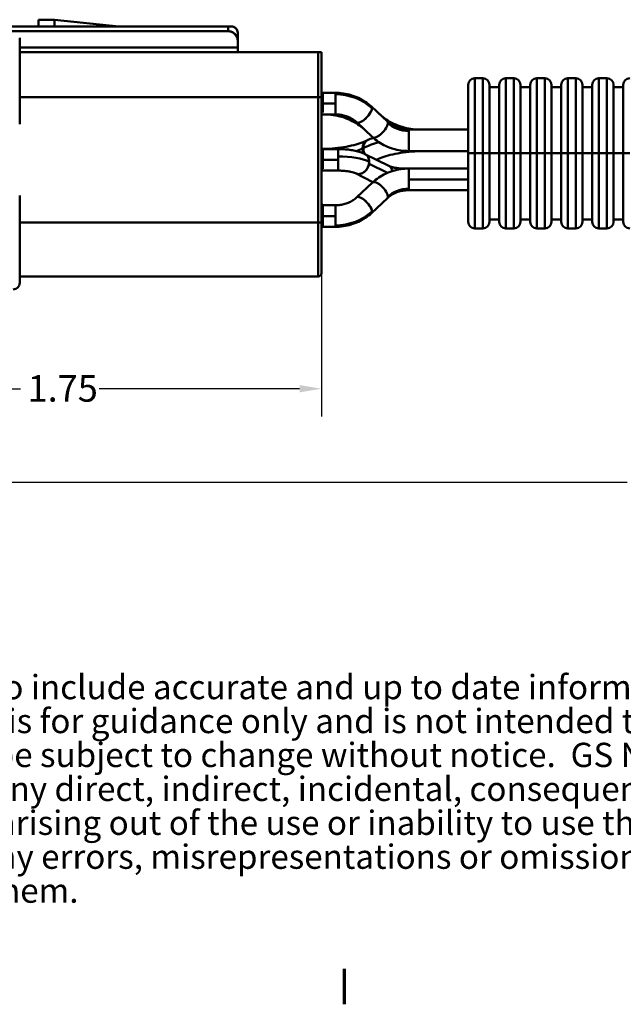
# Model space of a CAD drawing. Units: inches. Extents: x 0.1 to 11.2, y 0.2 to 7.1.
# Drawn here: x 1.9 to 3.7, y 0.3 to 3.3 of the extents above; entities that cross this region are included whole.
import ezdxf

# ---------------------------------------------------------------- set-up
doc = ezdxf.new("R2010")
doc.units = ezdxf.units.IN
doc.header["$LTSCALE"] = 0.666667
doc.header["$MEASUREMENT"] = 0
for name, color, linetype, lineweight in [('Border (ANSI)', 7, 'Continuous', 70), ('Dimension (ANSI)', 7, 'Continuous', 25), ('Symbol (ANSI)', 7, 'Continuous', 25), ('Visible (ANSI)', 7, 'Continuous', 50)]:
    doc.layers.add(name, color=color, linetype=linetype, lineweight=lineweight)
doc.styles.add('Note Text (ANSI)', font='tahoma.ttf')
doc.dimstyles.new('Default (ANSI)', dxfattribs={"dimscale": 0.666667, "dimtxt": 0.12, "dimasz": 0.098425, "dimexe": 0.125, "dimexo": 0.0625, "dimgap": 0.031496, "dimtad": 0, "dimtih": 1, "dimtoh": 1, "dimrnd": 1e-08, "dimzin": 4, "dimdsep": 46, "dimtxsty": 'Note Text (ANSI)', "dimcen": 0.09, "dimdle": 0.393701, "dimclrd": 256, "dimclre": 256, "dimclrt": 256, "dimadec": 0, "dimazin": 1, "dimtfac": 1, "dimtofl": 0, "dimtmove": 0, "dimatfit": 3, "dimfxl": 0, "dimtolj": 1, "dimtzin": 4, "dimlwd": -1, "dimlwe": -1, "dimarcsym": 0})

# ---------------------------------------------------------------- blocks, each defined once
blk = doc.blocks.new('Borders Default Border')
at = {"layer": 'Border (ANSI)'}
blk.add_line((4.25, 0.62), (4.25, 0.46), dxfattribs=at)
blk = doc.blocks.new('*D28')
at = {"layer": 'Defpoints', "color": 0}
for p in [(6.6084, 2.678), (1.0108, 2.3934), (6.6084, 1.8828)]:
    blk.add_point(p, dxfattribs=at)
at = {"layer": 'Dimension (ANSI)'}
for p, q in [((6.6084, 2.6363), (6.6084, 1.7994)), ((1.0108, 2.3517), (1.0108, 1.7994)), ((1.0764, 1.8828), (3.6874, 1.8828)), ((6.5428, 1.8828), (3.9318, 1.8828))]:
    blk.add_line(p, q, dxfattribs=at)
for points in [[(1.0764, 1.8937), (1.0764, 1.8718), (1.0108, 1.8828)], [(6.5428, 1.8937), (6.5428, 1.8718), (6.6084, 1.8828)]]:
    blk.add_solid(points, dxfattribs=at)
at = {"layer": 'Dimension (ANSI)', "insert": (3.7084, 1.9244), "char_height": 0.08, "attachment_point": 1, "style": 'Note Text (ANSI)'}
blk.add_mtext('\\A1;5.60', dxfattribs=at)
blk = doc.blocks.new('*D30')
at = {"layer": 'Defpoints', "color": 0}
for p in [(2.7646, 3.1801), (1.0108, 2.3934), (2.7646, 2.1643)]:
    blk.add_point(p, dxfattribs=at)
at = {"layer": 'Dimension (ANSI)'}
for p, q in [((2.7646, 3.1384), (2.7646, 2.081)), ((1.0108, 2.3517), (1.0108, 2.081)), ((1.0764, 2.1643), (1.8573, 2.1643)), ((2.699, 2.1643), (2.0949, 2.1643))]:
    blk.add_line(p, q, dxfattribs=at)
for points in [[(1.0764, 2.1753), (1.0764, 2.1534), (1.0108, 2.1643)], [(2.699, 2.1753), (2.699, 2.1534), (2.7646, 2.1643)]]:
    blk.add_solid(points, dxfattribs=at)
at = {"layer": 'Dimension (ANSI)', "insert": (1.8783, 2.2053), "char_height": 0.08, "attachment_point": 1, "style": 'Note Text (ANSI)'}
blk.add_mtext('\\A1;1.75', dxfattribs=at)

msp = doc.modelspace()

# ---------------------------------------------------------------- linework, layer by layer
at = {"layer": 'Visible (ANSI)'}
for p, q in [((1.911, 3.2577), (1.911, 3.278)), ((1.9595, 3.278), (1.911, 3.278)), ((1.9595, 3.2577), (1.9595, 3.278)), ((1.9595, 3.278), (2.1535, 3.2577)), ((1.9595, 3.278), (1.9595, 3.2577)), ((1.8159, 3.2577), (2.4833, 3.2577)), ((2.4833, 3.2577), (1.8159, 3.2577)), ((1.8159, 3.2431), (2.4833, 3.2431)), ((2.4833, 3.2431), (1.8159, 3.2431)), ((2.4833, 3.2431), (2.4833, 3.2577)), ((2.4833, 3.2577), (2.4833, 3.2431)), ((2.4833, 3.2577), (2.493, 3.2577)), ((1.8547, 2.9624), (1.8547, 3.2231)), ((2.5124, 3.214), (2.5124, 3.2383)), ((2.5124, 3.2383), (2.5124, 3.214)), ((2.5124, 3.1946), (2.5124, 3.214)), ((2.5124, 3.214), (2.5124, 3.1946)), ((1.8547, 3.1946), (2.5124, 3.1946)), ((2.5124, 3.1946), (1.8547, 3.1946)), ((2.7549, 3.1801), (1.8547, 3.1801)), ((2.5124, 3.1946), (2.5124, 3.1801)), ((2.5124, 3.1801), (2.5124, 3.1946)), ((2.7549, 3.1801), (2.7549, 3.0443)), ((2.7549, 3.0443), (2.7549, 3.1801)), ((2.7646, 3.1801), (2.7646, 3.0443)), ((3.2275, 3.1012), (3.2275, 2.8748)), ((3.2275, 2.8748), (3.2275, 3.1012)), ((3.2275, 3.1012), (3.2521, 3.1012)), ((3.2521, 2.8748), (3.2521, 3.1012)), ((3.2521, 3.1012), (3.2521, 2.8748)), ((3.321, 3.1012), (3.321, 2.8748)), ((3.321, 2.8748), (3.321, 3.1012)), ((3.321, 3.1012), (3.3456, 3.1012)), ((3.3456, 2.8748), (3.3456, 3.1012)), ((3.3456, 3.1012), (3.3456, 2.8748)), ((3.4145, 3.1012), (3.4145, 2.8748)), ((3.4145, 2.8748), (3.4145, 3.1012)), ((3.4145, 3.1012), (3.4391, 3.1012)), ((3.4391, 2.8748), (3.4391, 3.1012)), ((3.4391, 3.1012), (3.4391, 2.8748)), ((3.508, 3.1012), (3.508, 2.8748)), ((3.508, 2.8748), (3.508, 3.1012)), ((3.508, 3.1012), (3.5326, 3.1012)), ((3.5326, 2.8748), (3.5326, 3.1012)), ((3.5326, 3.1012), (3.5326, 2.8748)), ((3.6015, 3.1012), (3.6015, 2.8748)), ((3.6015, 2.8748), (3.6015, 3.1012)), ((3.6015, 3.1012), (3.6262, 3.1012)), ((3.6262, 2.8748), (3.6262, 3.1012)), ((3.6262, 3.1012), (3.6262, 2.8748)), ((3.2078, 2.8748), (3.2078, 3.0815)), ((3.2078, 3.0815), (3.2078, 2.6681)), ((3.2718, 3.0815), (3.2718, 2.8748)), ((3.2718, 2.6681), (3.2718, 3.0815)), ((3.2718, 3.0746), (3.3013, 3.0746)), ((3.3013, 2.8748), (3.3013, 3.0815)), ((3.3013, 3.0815), (3.3013, 2.6681)), ((3.3653, 3.0815), (3.3653, 2.8748)), ((3.3653, 2.6681), (3.3653, 3.0815)), ((3.3653, 3.0746), (3.3949, 3.0746)), ((3.3949, 2.8748), (3.3949, 3.0815)), ((3.3949, 3.0815), (3.3949, 2.6681)), ((3.4588, 3.0815), (3.4588, 2.8748)), ((3.4588, 2.6681), (3.4588, 3.0815)), ((3.4588, 3.0746), (3.4884, 3.0746)), ((3.4884, 2.8748), (3.4884, 3.0815)), ((3.4884, 3.0815), (3.4884, 2.6681)), ((3.5523, 3.0815), (3.5523, 2.8748)), ((3.5523, 2.6681), (3.5523, 3.0815)), ((3.5523, 3.0746), (3.5819, 3.0746)), ((3.5819, 2.8748), (3.5819, 3.0815)), ((3.5819, 3.0815), (3.5819, 2.6681)), ((3.6458, 3.0815), (3.6458, 2.8748)), ((3.6458, 2.6681), (3.6458, 3.0815)), ((3.6458, 3.0746), (3.6754, 3.0746)), ((3.6754, 2.8748), (3.6754, 3.0815)), ((3.6754, 3.0815), (3.6754, 2.6681)), ((1.8547, 3.0443), (2.7549, 3.0443)), ((2.7549, 3.0443), (1.8547, 3.0443)), ((2.7549, 2.666), (2.7549, 3.0443)), ((2.7646, 3.0443), (2.7549, 3.0443)), ((2.7549, 3.0443), (2.7549, 2.666)), ((2.7549, 3.0443), (2.7646, 3.0443)), ((2.8068, 3.0573), (2.7646, 3.0573)), ((2.7646, 2.666), (2.7646, 3.0443)), ((2.7646, 2.666), (2.7646, 3.0443)), ((2.7694, 3.0312), (2.7646, 3.0312)), ((2.7694, 3.0579), (2.7694, 3.0573)), ((2.7694, 3.0559), (2.7694, 3.0386)), ((2.7694, 3.0386), (2.7694, 3.0312)), ((2.7694, 2.9977), (2.7694, 3.0312)), ((2.8068, 3.0529), (2.8068, 3.0573)), ((2.8068, 3.0573), (2.8068, 3.0248)), ((2.8068, 2.9923), (2.8068, 3.0529)), ((2.7646, 3.0248), (2.7646, 3.0248)), ((2.7646, 3.0248), (2.7646, 3.0248)), ((2.7694, 3.0248), (2.8068, 3.0248)), ((2.8068, 3.0248), (2.7694, 3.0248)), ((2.8068, 3.0248), (2.8068, 2.9923)), ((2.9637, 2.9707), (2.9157, 3.0157)), ((2.8068, 2.9923), (2.7646, 2.9923)), ((2.8713, 2.9683), (2.9193, 2.9233)), ((3.2078, 2.9467), (3.0282, 2.9467)), ((3.0282, 2.8817), (3.0282, 2.9467)), ((3.0282, 2.9467), (3.0282, 2.9423)), ((3.0282, 2.9423), (3.0282, 2.8817)), ((2.902, 2.9132), (2.9039, 2.9142)), ((2.8154, 2.8876), (2.7646, 2.8876)), ((2.7694, 2.8862), (2.7694, 2.8849)), ((2.7694, 2.8849), (2.7694, 2.8812)), ((2.8154, 2.8656), (2.8154, 2.8876)), ((2.8154, 2.8876), (2.8154, 2.8551)), ((2.8897, 2.8842), (2.8916, 2.8851)), ((2.8916, 2.8851), (2.8897, 2.8842)), ((2.7694, 2.8763), (2.7646, 2.8763)), ((2.7646, 2.8701), (2.7694, 2.8701)), ((2.7694, 2.8651), (2.7646, 2.8651)), ((2.7646, 2.8589), (2.7694, 2.8589)), ((2.7646, 2.8551), (2.8154, 2.8551)), ((2.8154, 2.8551), (2.7646, 2.8551)), ((2.7694, 2.8812), (2.7694, 2.8763)), ((2.7694, 2.8701), (2.7694, 2.8763)), ((2.7694, 2.8701), (2.7694, 2.8651)), ((2.7694, 2.8589), (2.7694, 2.8651)), ((2.7694, 2.8651), (2.7694, 2.8589)), ((2.7694, 2.8589), (2.7694, 2.854)), ((2.7694, 2.854), (2.7694, 2.8503)), ((2.8154, 2.8226), (2.8154, 2.8656)), ((2.8154, 2.8551), (2.8154, 2.8226)), ((2.8962, 2.8726), (2.9678, 2.8367)), ((2.9311, 2.8551), (2.933, 2.8561)), ((3.0282, 2.8817), (3.2078, 2.8817)), ((3.2275, 2.8748), (3.2078, 2.8748)), ((3.2078, 2.8748), (3.2275, 2.8748)), ((3.2078, 2.6681), (3.2078, 2.8748)), ((3.2275, 2.8748), (3.2521, 2.8748)), ((3.2521, 2.8748), (3.2275, 2.8748)), ((3.2275, 2.6484), (3.2275, 2.8748)), ((3.2275, 2.8748), (3.2275, 2.6484)), ((3.2718, 2.8748), (3.2521, 2.8748)), ((3.2521, 2.8748), (3.2521, 2.6484)), ((3.2521, 2.8748), (3.2718, 2.8748)), ((3.2521, 2.6484), (3.2521, 2.8748)), ((3.2718, 2.8748), (3.3013, 2.8748)), ((3.3013, 2.8748), (3.2718, 2.8748)), ((3.2718, 2.8748), (3.2718, 2.6681)), ((3.321, 2.8748), (3.3013, 2.8748)), ((3.3013, 2.8748), (3.321, 2.8748)), ((3.3013, 2.6681), (3.3013, 2.8748)), ((3.321, 2.8748), (3.3456, 2.8748)), ((3.3456, 2.8748), (3.321, 2.8748)), ((3.321, 2.6484), (3.321, 2.8748)), ((3.321, 2.8748), (3.321, 2.6484)), ((3.3653, 2.8748), (3.3456, 2.8748)), ((3.3456, 2.8748), (3.3456, 2.6484)), ((3.3456, 2.8748), (3.3653, 2.8748)), ((3.3456, 2.6484), (3.3456, 2.8748)), ((3.3653, 2.8748), (3.3949, 2.8748)), ((3.3949, 2.8748), (3.3653, 2.8748)), ((3.3653, 2.8748), (3.3653, 2.6681)), ((3.4145, 2.8748), (3.3949, 2.8748)), ((3.3949, 2.8748), (3.4145, 2.8748)), ((3.3949, 2.6681), (3.3949, 2.8748)), ((3.4145, 2.8748), (3.4391, 2.8748)), ((3.4391, 2.8748), (3.4145, 2.8748)), ((3.4145, 2.6484), (3.4145, 2.8748)), ((3.4145, 2.8748), (3.4145, 2.6484)), ((3.4588, 2.8748), (3.4391, 2.8748)), ((3.4391, 2.8748), (3.4391, 2.6484)), ((3.4391, 2.8748), (3.4588, 2.8748)), ((3.4391, 2.6484), (3.4391, 2.8748)), ((3.4588, 2.8748), (3.4884, 2.8748)), ((3.4884, 2.8748), (3.4588, 2.8748)), ((3.4588, 2.8748), (3.4588, 2.6681)), ((3.508, 2.8748), (3.4884, 2.8748)), ((3.4884, 2.8748), (3.508, 2.8748)), ((3.4884, 2.6681), (3.4884, 2.8748)), ((3.508, 2.8748), (3.5326, 2.8748)), ((3.5326, 2.8748), (3.508, 2.8748)), ((3.508, 2.6484), (3.508, 2.8748)), ((3.508, 2.8748), (3.508, 2.6484)), ((3.5523, 2.8748), (3.5326, 2.8748)), ((3.5326, 2.8748), (3.5326, 2.6484)), ((3.5326, 2.8748), (3.5523, 2.8748)), ((3.5326, 2.6484), (3.5326, 2.8748)), ((3.5523, 2.8748), (3.5819, 2.8748)), ((3.5819, 2.8748), (3.5523, 2.8748)), ((3.5523, 2.8748), (3.5523, 2.6681)), ((3.6015, 2.8748), (3.5819, 2.8748)), ((3.5819, 2.8748), (3.6015, 2.8748)), ((3.5819, 2.6681), (3.5819, 2.8748)), ((3.6015, 2.8748), (3.6262, 2.8748)), ((3.6262, 2.8748), (3.6015, 2.8748)), ((3.6015, 2.6484), (3.6015, 2.8748)), ((3.6015, 2.8748), (3.6015, 2.6484)), ((3.6458, 2.8748), (3.6262, 2.8748)), ((3.6262, 2.8748), (3.6262, 2.6484)), ((3.6262, 2.8748), (3.6458, 2.8748)), ((3.6262, 2.6484), (3.6262, 2.8748)), ((3.6458, 2.8748), (3.6754, 2.8748)), ((3.6754, 2.8748), (3.6458, 2.8748)), ((3.6458, 2.8748), (3.6458, 2.6681)), ((3.695, 2.8748), (3.6754, 2.8748)), ((3.6754, 2.8748), (3.695, 2.8748)), ((3.6754, 2.6681), (3.6754, 2.8748)), ((2.7694, 2.828), (2.7646, 2.828)), ((2.7694, 2.85), (2.7694, 2.8342)), ((2.9086, 2.8435), (2.9641, 2.8158)), ((2.9641, 2.8158), (2.9086, 2.8435)), ((3.0196, 2.8286), (3.0282, 2.8286)), ((3.0282, 2.8286), (3.0196, 2.8286)), ((3.0196, 2.8283), (3.0196, 2.8286)), ((3.0196, 2.8286), (3.0196, 2.8283)), ((3.0282, 2.7961), (3.0282, 2.8286)), ((3.0282, 2.8286), (3.2078, 2.8286)), ((3.0282, 2.8286), (3.0282, 2.768)), ((2.8154, 2.8226), (2.7646, 2.8226)), ((2.8672, 2.8145), (2.9203, 2.7879)), ((3.0282, 2.7961), (3.2078, 2.7961)), ((3.2078, 2.7961), (3.0282, 2.7961)), ((3.0282, 2.7636), (3.0282, 2.7961)), ((2.9193, 2.7869), (2.8713, 2.742)), ((3.0282, 2.768), (3.0282, 2.7636)), ((3.0282, 2.7636), (3.2078, 2.7636)), ((1.8547, 2.6713), (1.8547, 2.7478)), ((2.9157, 2.6946), (2.9637, 2.7395)), ((2.7694, 2.7203), (2.7646, 2.7203)), ((2.7694, 2.7189), (2.7646, 2.7189)), ((2.7646, 2.7189), (2.7694, 2.7189)), ((2.7694, 2.7145), (2.7646, 2.7145)), ((2.7646, 2.7145), (2.7694, 2.7145)), ((2.7694, 2.7087), (2.7646, 2.7087)), ((2.7646, 2.7087), (2.7694, 2.7087)), ((2.7694, 2.7189), (2.7694, 2.7203)), ((2.7694, 2.7203), (2.7694, 2.7189)), ((2.7694, 2.7145), (2.7694, 2.7189)), ((2.7694, 2.7189), (2.7694, 2.7145)), ((2.8068, 2.7179), (2.7694, 2.7179)), ((2.7694, 2.7087), (2.7694, 2.7145)), ((2.7694, 2.7145), (2.7694, 2.7087)), ((2.7694, 2.7015), (2.7694, 2.7087)), ((2.7694, 2.7087), (2.7694, 2.7015)), ((2.8068, 2.6573), (2.8068, 2.7179)), ((2.8068, 2.7179), (2.8068, 2.6854)), ((2.7694, 2.7015), (2.7646, 2.7015)), ((2.7646, 2.7015), (2.7694, 2.7015)), ((2.7694, 2.6943), (2.7646, 2.6943)), ((2.7646, 2.6943), (2.7694, 2.6943)), ((2.7646, 2.6871), (2.7694, 2.6871)), ((2.7646, 2.6854), (2.8068, 2.6854)), ((2.8068, 2.6854), (2.7646, 2.6854)), ((2.7694, 2.6943), (2.7694, 2.7015)), ((2.7694, 2.7015), (2.7694, 2.6943)), ((2.7694, 2.6871), (2.7694, 2.6943)), ((2.7694, 2.6943), (2.7694, 2.6871)), ((2.7694, 2.6871), (2.7694, 2.6827)), ((2.7694, 2.6827), (2.7694, 2.6784)), ((2.7694, 2.6784), (2.7694, 2.677)), ((2.7694, 2.677), (2.7694, 2.6726)), ((2.8068, 2.6854), (2.8068, 2.653)), ((3.2718, 2.675), (3.3013, 2.675)), ((3.3653, 2.675), (3.3949, 2.675)), ((3.4588, 2.675), (3.4884, 2.675)), ((3.5523, 2.675), (3.5819, 2.675)), ((3.6458, 2.675), (3.6754, 2.675)), ((1.8547, 2.4836), (1.8547, 2.6713)), ((1.8547, 2.666), (2.7549, 2.666)), ((2.7549, 2.666), (1.8547, 2.666)), ((2.7646, 2.666), (2.7549, 2.666)), ((2.7549, 2.666), (2.7646, 2.666)), ((2.7549, 2.503), (2.7549, 2.666)), ((2.7549, 2.666), (2.7549, 2.503)), ((2.7646, 2.666), (2.7646, 2.5127)), ((2.7694, 2.6582), (2.7646, 2.6582)), ((2.7646, 2.6582), (2.7694, 2.6538)), ((2.8068, 2.653), (2.7646, 2.653)), ((2.7694, 2.6726), (2.7694, 2.6683)), ((2.7694, 2.6683), (2.7694, 2.664)), ((2.7694, 2.664), (2.7694, 2.6582)), ((2.7694, 2.6538), (2.7694, 2.6582)), ((2.7694, 2.6538), (2.7694, 2.6524)), ((2.8068, 2.653), (2.8068, 2.6573)), ((3.2275, 2.6484), (3.2521, 2.6484)), ((3.321, 2.6484), (3.3456, 2.6484)), ((3.4145, 2.6484), (3.4391, 2.6484)), ((3.508, 2.6484), (3.5326, 2.6484)), ((3.6015, 2.6484), (3.6262, 2.6484)), ((1.8547, 2.503), (2.7549, 2.503))]:
    msp.add_line(p, q, dxfattribs=at)
for centre, radius, start, end in [((3.2275, 3.0815), 0.0197, 90, 180), ((3.2521, 3.0815), 0.0197, 0, 90), ((3.321, 3.0815), 0.0197, 90, 180), ((3.3456, 3.0815), 0.0197, 0, 90), ((3.4145, 3.0815), 0.0197, 90, 180), ((3.4391, 3.0815), 0.0197, 0, 90), ((3.508, 3.0815), 0.0197, 90, 180), ((3.5326, 3.0815), 0.0197, 0, 90), ((3.6015, 3.0815), 0.0197, 90, 180), ((3.6262, 3.0815), 0.0197, 0, 90), ((3.695, 3.0815), 0.0197, 90, 180), ((3.2275, 2.6681), 0.0197, 180, 270), ((3.2521, 2.6681), 0.0197, 270, 0), ((3.321, 2.6681), 0.0197, 180, 270), ((3.3456, 2.6681), 0.0197, 270, 0), ((3.4145, 2.6681), 0.0197, 180, 270), ((3.4391, 2.6681), 0.0197, 270, 0), ((3.508, 2.6681), 0.0197, 180, 270), ((3.5326, 2.6681), 0.0197, 270, 0), ((3.6015, 2.6681), 0.0197, 180, 270), ((3.6262, 2.6681), 0.0197, 270, 0), ((3.695, 2.6681), 0.0197, 180, 270), ((2.7549, 2.5127), 0.0097, 270, 0.0001), ((2.7549, 2.5127), 0.0097, 270, 0), ((1.8353, 2.4836), 0.0194, 270, 0)]:
    msp.add_arc(centre, radius, start, end, dxfattribs=at)
for centre, major_axis, ratio, start_param, end_param in [((2.8068, 2.9226), (0.1506, 0), 0.865672, 0.746028, 1.570796), ((2.8068, 2.9226), (-0.1506, 0), 0.865672, 3.887621, 4.712389), ((2.8935, 2.992), (0.0222, 0.0237), 0.367644, 3.141593, 6.283185), ((2.8935, 2.992), (-0.0222, -0.0237), 0.367644, 0, 2.767566), ((2.8935, 2.992), (0.0222, 0.0237), 0.367644, 5.909159, 6.283185), ((2.7723, 2.8544), (-0.1644, 0), 0.865672, 4.059157, 4.457433), ((2.7723, 2.8544), (0.1644, 0), 0.865672, 0.917565, 1.315841), ((2.9415, 2.947), (-0.0222, -0.0237), 0.367644, 0, 3.141593), ((2.9415, 2.947), (0.0222, 0.0237), 0.367644, 3.141593, 5.909159), ((2.9415, 2.947), (0.0222, 0.0237), 0.367644, 5.909159, 6.283185), ((3.0282, 3.0164), (-0.0856, 0), 0.865672, 0.746028, 1.570796), ((3.0282, 3.0164), (0.0856, 0), 0.865672, 3.887621, 4.712389), ((2.9165, 2.8842), (-0.0145, 0.0291), 0.796934, 0, 1.191612), ((2.9165, 2.8842), (-0.0145, 0.0291), 0.796934, 0, 1.01047), ((2.9184, 2.8851), (-0.0145, 0.0291), 0.796934, 0, 1.191612), ((2.9184, 2.8851), (-0.0145, 0.0291), 0.796934, 0, 1.01047), ((2.7509, 2.9183), (-0.1644, 0), 0.321039, 2.377521, 2.570806), ((2.7509, 2.9183), (0.1644, 0), 0.321039, 5.519113, 5.712399), ((2.9165, 2.8842), (-0.0145, 0.0291), 0.796934, 1.01047, 1.514457), ((2.9165, 2.8842), (0.0145, -0.0291), 0.796934, 4.333205, 4.65605), ((3.0841, 2.851), (0.2293, 0), 0.321039, 2.256881, 2.570806), ((3.0841, 2.851), (-0.2293, 0), 0.321039, 5.398474, 5.712399), ((2.9184, 2.8851), (0.0145, -0.0291), 0.796934, 4.152062, 4.737638), ((2.9184, 2.8851), (-0.0145, 0.0291), 0.796934, 1.191612, 1.596046), ((2.8154, 2.8299), (0.1112, 0), 0.321039, 0.570786, 1.570796), ((2.8154, 2.8299), (-0.1112, 0), 0.321039, 3.712379, 4.712389), ((2.8817, 2.8435), (0.0145, 0.0291), 0.796934, 5.272716, 6.283185), ((2.8817, 2.8435), (0.0145, 0.0291), 0.796934, 5.091573, 6.283185), ((2.9184, 2.8851), (0.0145, -0.0291), 0.796934, 6.197385, 6.283185), ((2.9184, 2.8851), (0.0145, -0.0291), 0.796934, 6.197385, 6.283185), ((2.9165, 2.8842), (0.0145, -0.0291), 0.796934, 6.283131, 6.283186), ((2.9165, 2.8842), (0.0145, -0.0291), 0.796934, 6.28313, 6.283184), ((2.8817, 2.8435), (-0.0145, -0.0291), 0.796934, 0, 2.131123), ((2.8817, 2.8435), (-0.0145, -0.0291), 0.796934, 0, 1.94998), ((2.9533, 2.8077), (0.0145, 0.0291), 0.796934, 5.544316, 6.283185), ((2.9533, 2.8077), (0.0145, 0.0291), 0.796934, 5.544316, 6.283185), ((2.9415, 2.7632), (0.0222, -0.0237), 0.367644, 0, 3.141593), ((2.9415, 2.7632), (-0.0222, 0.0237), 0.367644, 3.515619, 6.283185), ((3.0282, 2.6938), (-0.0856, 0), 0.865672, 4.712389, 5.537157), ((3.0282, 2.6938), (0.0856, 0), 0.865672, 1.570796, 2.395564), ((2.8935, 2.7183), (-0.0222, 0.0237), 0.367644, 3.141593, 6.283185), ((2.8935, 2.7183), (0.0222, -0.0237), 0.367644, 0.374026, 3.141593), ((2.9415, 2.7632), (0.0222, -0.0237), 0.367644, 0, 0.374026), ((2.8068, 2.7877), (0.1506, 0), 0.865672, 4.712389, 5.537157), ((2.8068, 2.7877), (-0.1506, 0), 0.865672, 1.570796, 2.395564), ((2.8935, 2.7183), (0.0222, -0.0237), 0.367644, 0, 0.374026)]:
    msp.add_ellipse(centre, major_axis=major_axis, ratio=ratio, start_param=start_param, end_param=end_param, dxfattribs=at)
for points, knots in [([(1.911, 3.2577), (1.911, 3.2644), (1.911, 3.2695), (1.911, 3.2729), (1.911, 3.2764), (1.911, 3.278), (1.911, 3.278)], [1.1745318, 1.1745318, 1.1745318, 1.1745318, 1.3726641, 1.3726641, 1.3726641, 1.5706027, 1.5706027, 1.5706027, 1.5706027]), ([(2.4833, 3.2431), (2.4849, 3.2431), (2.4866, 3.243), (2.4882, 3.2427), (2.4902, 3.2424), (2.4921, 3.2418), (2.494, 3.2411), (2.4948, 3.2408), (2.4955, 3.2404), (2.4962, 3.2401), (2.4973, 3.2395), (2.4983, 3.239), (2.4992, 3.2384), (2.5009, 3.2373), (2.5024, 3.236), (2.5039, 3.2346), (2.5044, 3.234), (2.505, 3.2334), (2.5055, 3.2329), (2.5063, 3.2319), (2.5069, 3.231), (2.5076, 3.23), (2.5086, 3.2284), (2.5096, 3.2267), (2.5103, 3.2247), (2.5105, 3.2244), (2.5106, 3.224), (2.5107, 3.2238), (2.5112, 3.2223), (2.5116, 3.2208), (2.512, 3.219), (2.5122, 3.2174), (2.5123, 3.2167), (2.5124, 3.2149), (2.5124, 3.2146), (2.5124, 3.2143), (2.5124, 3.214)], [0, 0, 0, 0, 0.000131957, 0.000131957, 0.000131957, 0.000287789, 0.000287789, 0.000287789, 0.000354628, 0.000354628, 0.000354628, 0.000459772, 0.000459772, 0.000459772, 0.000637599, 0.000637599, 0.000637599, 0.000709256, 0.000709256, 0.000709256, 0.000834941, 0.000834941, 0.000834941, 0.001030866, 0.001030866, 0.001030866, 0.001063883, 0.001063883, 0.001063883, 0.001239176, 0.001239176, 0.001239176, 0.001395249, 0.001395249, 0.001395249, 0.001418511, 0.001418511, 0.001418511, 0.001418511]), ([(2.5124, 3.214), (2.5124, 3.2173), (2.5118, 3.2206), (2.5107, 3.2238), (2.5095, 3.227), (2.5078, 3.2301), (2.5055, 3.2328), (2.5043, 3.2342), (2.5029, 3.2356), (2.5014, 3.2368), (2.4999, 3.238), (2.4981, 3.2391), (2.4962, 3.2401), (2.4943, 3.241), (2.4923, 3.2418), (2.4901, 3.2423), (2.4879, 3.2429), (2.4856, 3.2431), (2.4833, 3.2431)], [0, 0, 0, 0, 0.00034968, 0.00034968, 0.00034968, 0.000699361, 0.000699361, 0.000699361, 0.000874201, 0.000874201, 0.000874201, 0.001049041, 0.001049041, 0.001049041, 0.001223882, 0.001223882, 0.001223882, 0.001398722, 0.001398722, 0.001398722, 0.001398722]), ([(2.5124, 3.2383), (2.5124, 3.2398), (2.5122, 3.2412), (2.512, 3.2423), (2.5117, 3.2433), (2.5115, 3.2441), (2.5112, 3.2449), (2.511, 3.2455), (2.5107, 3.2462), (2.5103, 3.2469), (2.5096, 3.2484), (2.5088, 3.2496), (2.5078, 3.2507), (2.5078, 3.2508), (2.5077, 3.2509), (2.5076, 3.251), (2.5065, 3.2523), (2.5052, 3.2534), (2.5039, 3.2543), (2.5024, 3.2553), (2.5008, 3.2561), (2.4992, 3.2566), (2.4975, 3.2572), (2.4957, 3.2576), (2.494, 3.2577), (2.4936, 3.2577), (2.4933, 3.2577), (2.493, 3.2577)], [0, 0, 0, 0, 0.1350596, 0.1350596, 0.1350596, 0.25, 0.25, 0.25, 0.3310991, 0.3310991, 0.3310991, 0.5, 0.5, 0.5, 0.5107883, 0.5107883, 0.5107883, 0.6528792, 0.6528792, 0.6528792, 0.8049952, 0.8049952, 0.8049952, 0.9696153, 0.9696153, 0.9696153, 1, 1, 1, 1]), ([(2.5124, 3.2383), (2.5124, 3.2409), (2.5119, 3.2433), (2.5109, 3.2457), (2.5099, 3.2481), (2.5085, 3.2502), (2.5067, 3.252), (2.5049, 3.2538), (2.5028, 3.2552), (2.5004, 3.2562), (2.498, 3.2572), (2.4955, 3.2577), (2.493, 3.2577)], [-1.570796, -1.570796, -1.570796, -1.570796, -1.178097, -1.178097, -1.178097, -0.785398, -0.785398, -0.785398, -0.392699, -0.392699, -0.392699, 0, 0, 0, 0]), ([(2.7646, 3.1801), (2.7646, 3.1801), (2.7642, 3.1801), (2.7638, 3.1801), (2.7634, 3.1801), (2.7628, 3.1801), (2.7619, 3.1801), (2.7611, 3.1801), (2.76, 3.1801), (2.7588, 3.1801), (2.7575, 3.1801), (2.7562, 3.1801), (2.7549, 3.1801)], [0, 0, 0, 0, 0.25, 0.25, 0.25, 0.5, 0.5, 0.5, 0.75, 0.75, 0.75, 1, 1, 1, 1]), ([(2.7646, 3.0443), (2.7646, 3.0583), (2.7646, 3.072), (2.7646, 3.0855), (2.7646, 3.099), (2.7646, 3.1117), (2.7646, 3.1237), (2.7646, 3.1356), (2.7646, 3.1464), (2.7646, 3.156), (2.7646, 3.1656), (2.7646, 3.1736), (2.7646, 3.1801)], [0, 0, 0, 0, 0.25, 0.25, 0.25, 0.5, 0.5, 0.5, 0.75, 0.75, 0.75, 1, 1, 1, 1]), ([(2.8068, 3.0573), (2.8148, 3.0573), (2.8228, 3.0567), (2.8387, 3.0544), (2.8466, 3.0527), (2.8619, 3.0482), (2.8694, 3.0453), (2.8838, 3.0386), (2.8907, 3.0347), (2.9038, 3.0259), (2.91, 3.021), (2.9157, 3.0157)], [4.712389, 4.712389, 4.712389, 4.712389, 4.8773426, 4.8773426, 5.0422962, 5.0422962, 5.2072498, 5.2072498, 5.3722034, 5.3722034, 5.537157, 5.537157, 5.537157, 5.537157]), ([(2.7723, 2.9923), (2.7816, 2.9923), (2.7909, 2.9917), (2.8091, 2.989), (2.8181, 2.9871), (2.8356, 2.9819), (2.844, 2.9787), (2.8601, 2.9712), (2.8677, 2.9669), (2.882, 2.9573), (2.8886, 2.952), (2.8947, 2.9464)], [4.712389, 4.712389, 4.712389, 4.712389, 4.8773426, 4.8773426, 5.0422962, 5.0422962, 5.2072498, 5.2072498, 5.3722034, 5.3722034, 5.537157, 5.537157, 5.537157, 5.537157]), ([(2.8068, 2.9923), (2.8117, 2.9923), (2.8167, 2.992), (2.8264, 2.9906), (2.8312, 2.9895), (2.8404, 2.9868), (2.8449, 2.9851), (2.8533, 2.9811), (2.8573, 2.9789), (2.8648, 2.9739), (2.8682, 2.9712), (2.8713, 2.9683)], [4.712389, 4.712389, 4.712389, 4.712389, 4.8773426, 4.8773426, 5.0422962, 5.0422962, 5.2072498, 5.2072498, 5.3722033, 5.3722033, 5.5371569, 5.5371569, 5.5371569, 5.5371569]), ([(2.9403, 2.9926), (2.9463, 2.987), (2.953, 2.9817), (2.9672, 2.9721), (2.9749, 2.9678), (2.991, 2.9603), (2.9994, 2.9571), (3.0168, 2.9519), (3.0258, 2.95), (3.0441, 2.9473), (3.0534, 2.9467), (3.0627, 2.9467)], [3.887621, 3.887621, 3.887621, 3.887621, 4.0525746, 4.0525746, 4.2175282, 4.2175282, 4.3824818, 4.3824818, 4.5474354, 4.5474354, 4.712389, 4.712389, 4.712389, 4.712389]), ([(2.9637, 2.9707), (2.9668, 2.9678), (2.9702, 2.9651), (2.9776, 2.9601), (2.9816, 2.9579), (2.9901, 2.9539), (2.9946, 2.9522), (3.0038, 2.9495), (3.0086, 2.9484), (3.0183, 2.947), (3.0233, 2.9467), (3.0282, 2.9467)], [3.887621, 3.887621, 3.887621, 3.887621, 4.0525746, 4.0525746, 4.2175282, 4.2175282, 4.3824818, 4.3824818, 4.5474354, 4.5474354, 4.712389, 4.712389, 4.712389, 4.712389]), ([(2.7646, 2.8878), (2.7724, 2.888), (2.7802, 2.8883), (2.8, 2.8896), (2.8119, 2.8908), (2.8345, 2.8938), (2.8452, 2.8957), (2.865, 2.9001), (2.874, 2.9025), (2.8898, 2.9078), (2.8966, 2.9105), (2.902, 2.9132)], [4.7858505, 4.7858505, 4.7858505, 4.7858505, 4.912391, 4.912391, 5.112393, 5.112393, 5.312395, 5.312395, 5.5123969, 5.5123969, 5.7123989, 5.7123989, 5.7123989, 5.7123989]), ([(2.9193, 2.9233), (2.925, 2.918), (2.9312, 2.9131), (2.9443, 2.9043), (2.9512, 2.9004), (2.9656, 2.8937), (2.9731, 2.8908), (2.9884, 2.8863), (2.9962, 2.8846), (3.0121, 2.8823), (3.0202, 2.8817), (3.0282, 2.8817)], [3.887621, 3.887621, 3.887621, 3.887621, 4.0525746, 4.0525746, 4.2175282, 4.2175282, 4.3824818, 4.3824818, 4.5474354, 4.5474354, 4.712389, 4.712389, 4.712389, 4.712389]), ([(2.8154, 2.8876), (2.8214, 2.8876), (2.8273, 2.8874), (2.839, 2.8867), (2.8448, 2.8861), (2.8561, 2.8846), (2.8616, 2.8836), (2.8721, 2.8813), (2.8772, 2.8799), (2.887, 2.8767), (2.8917, 2.8748), (2.8962, 2.8726)], [4.712389, 4.712389, 4.712389, 4.712389, 4.912391, 4.912391, 5.112393, 5.112393, 5.312395, 5.312395, 5.512397, 5.512397, 5.712399, 5.712399, 5.712399, 5.712399]), ([(2.933, 2.8561), (2.9384, 2.8588), (2.9452, 2.8616), (2.961, 2.8668), (2.97, 2.8693), (2.9898, 2.8736), (3.0005, 2.8755), (3.0231, 2.8785), (3.0349, 2.8797), (3.0592, 2.8813), (3.0717, 2.8817), (3.0841, 2.8817)], [3.712379, 3.712379, 3.712379, 3.712379, 3.912381, 3.912381, 4.112383, 4.112383, 4.312385, 4.312385, 4.512387, 4.512387, 4.712389, 4.712389, 4.712389, 4.712389]), ([(2.9193, 2.7869), (2.925, 2.7923), (2.9312, 2.7972), (2.9443, 2.806), (2.9512, 2.8099), (2.9656, 2.8166), (2.9731, 2.8194), (2.9884, 2.824), (2.9962, 2.8257), (3.0121, 2.828), (3.0202, 2.8286), (3.0282, 2.8286)], [3.887621, 3.887621, 3.887621, 3.887621, 4.0525746, 4.0525746, 4.2175282, 4.2175282, 4.3824818, 4.3824818, 4.5474354, 4.5474354, 4.712389, 4.712389, 4.712389, 4.712389]), ([(2.9678, 2.8367), (2.9688, 2.8363), (2.9703, 2.8356), (2.9744, 2.8342), (2.9772, 2.8333), (2.9837, 2.8318), (2.9874, 2.8311), (2.9953, 2.8299), (2.9995, 2.8295), (3.0083, 2.8288), (3.0128, 2.8286), (3.0181, 2.8286), (3.0188, 2.8286), (3.0196, 2.8286)], [3.712379, 3.712379, 3.712379, 3.712379, 3.88048, 3.88048, 4.080482, 4.080482, 4.280484, 4.280484, 4.480486, 4.480486, 4.680488, 4.680488, 4.712389, 4.712389, 4.712389, 4.712389]), ([(2.8154, 2.8226), (2.82, 2.8226), (2.8245, 2.8225), (2.8334, 2.8219), (2.8377, 2.8215), (2.8458, 2.8204), (2.8495, 2.8197), (2.8563, 2.8182), (2.8593, 2.8174), (2.8641, 2.8158), (2.866, 2.815), (2.8672, 2.8145)], [4.712389, 4.712389, 4.712389, 4.712389, 4.912391, 4.912391, 5.112393, 5.112393, 5.312395, 5.312395, 5.512397, 5.512397, 5.712399, 5.712399, 5.712399, 5.712399]), ([(2.9637, 2.7395), (2.9668, 2.7424), (2.9702, 2.7452), (2.9776, 2.7501), (2.9816, 2.7524), (2.9901, 2.7564), (2.9946, 2.758), (3.0038, 2.7608), (3.0086, 2.7618), (3.0183, 2.7632), (3.0233, 2.7636), (3.0282, 2.7636)], [3.887621, 3.887621, 3.887621, 3.887621, 4.0525746, 4.0525746, 4.2175282, 4.2175282, 4.3824818, 4.3824818, 4.5474354, 4.5474354, 4.712389, 4.712389, 4.712389, 4.712389]), ([(2.8068, 2.7179), (2.8117, 2.7179), (2.8167, 2.7183), (2.8264, 2.7197), (2.8312, 2.7207), (2.8404, 2.7235), (2.8449, 2.7252), (2.8533, 2.7291), (2.8573, 2.7314), (2.8648, 2.7364), (2.8682, 2.7391), (2.8713, 2.742)], [4.712389, 4.712389, 4.712389, 4.712389, 4.8773426, 4.8773426, 5.0422962, 5.0422962, 5.2072498, 5.2072498, 5.3722034, 5.3722034, 5.537157, 5.537157, 5.537157, 5.537157]), ([(2.8068, 2.653), (2.8148, 2.653), (2.8228, 2.6535), (2.8387, 2.6558), (2.8466, 2.6575), (2.8619, 2.6621), (2.8694, 2.6649), (2.8838, 2.6716), (2.8907, 2.6755), (2.9038, 2.6843), (2.91, 2.6892), (2.9157, 2.6946)], [4.712389, 4.712389, 4.712389, 4.712389, 4.8773426, 4.8773426, 5.0422962, 5.0422962, 5.2072498, 5.2072498, 5.3722033, 5.3722033, 5.5371569, 5.5371569, 5.5371569, 5.5371569]), ([(2.7646, 2.5127), (2.7646, 2.5127), (2.7646, 2.5137), (2.7646, 2.5157), (2.7646, 2.5176), (2.7646, 2.5205), (2.7646, 2.5244), (2.7646, 2.5282), (2.7646, 2.533), (2.7646, 2.5386), (2.7646, 2.5441), (2.7646, 2.5505), (2.7646, 2.5576), (2.7646, 2.5647), (2.7646, 2.5725), (2.7646, 2.5808), (2.7646, 2.5892), (2.7646, 2.598), (2.7646, 2.6073), (2.7646, 2.6166), (2.7646, 2.6262), (2.7646, 2.6361), (2.7646, 2.6459), (2.7646, 2.6559), (2.7646, 2.666)], [0, 0, 0, 0, 0.125, 0.125, 0.125, 0.25, 0.25, 0.25, 0.375, 0.375, 0.375, 0.5, 0.5, 0.5, 0.625, 0.625, 0.625, 0.75, 0.75, 0.75, 0.875, 0.875, 0.875, 1, 1, 1, 1])]:
    msp.add_open_spline(points, degree=3, knots=knots, dxfattribs=at)
for points in [[(2.4833, 3.2577), (2.4866, 3.2577), (2.4898, 3.2577), (2.493, 3.2577)], [(2.7646, 3.0312), (2.7646, 3.02), (2.7646, 3.0089), (2.7694, 2.9977)], [(2.9039, 2.9142), (2.9093, 2.9169), (2.915, 2.9194), (2.921, 2.9217)], [(2.9311, 2.8551), (2.9311, 2.8551), (2.9311, 2.8551), (2.9311, 2.8551)], [(2.7694, 2.8503), (2.7694, 2.8501), (2.7694, 2.85), (2.7694, 2.85)], [(2.7694, 2.8342), (2.7694, 2.8342), (2.7694, 2.8342), (2.7694, 2.828)]]:
    msp.add_open_spline(points, degree=3, dxfattribs=at)

# ---------------------------------------------------------------- block references
at = {"xscale": 0.6666666666666666, "yscale": 0.6666666666666666, "zscale": 0.6666666666666666}
msp.add_blockref('Borders Default Border', (0, 0), dxfattribs=at)

# ---------------------------------------------------------------- texts
at = {"layer": 'Symbol (ANSI)', "insert": (0.3643, 1.3007), "char_height": 0.0733333, "width": 3.707932, "attachment_point": 1, "line_spacing_factor": 0.837843, "style": 'Note Text (ANSI)'}
msp.add_mtext('{\\fCambria|b0|i0;\\H0.0733;We use our reasonable efforts to include accurate and up to date information \\Pon our web pages. Information is for guidance only and is not intended to form \\Pany part of a contract and can be subject to change without notice.  GS North \\PAmerica shall not be liable for any direct, indirect, incidental, consequential or \\Pcumulative losses or damages arising out of the use or inability to use these \\Pdrawings or pages caused by any errors, misrepresentations or omissions on \\Pthe information contained on them.\\fCalibri|b0|i0;\\H0.0733;\\P}', dxfattribs=at)

# ---------------------------------------------------------------- dimensions: what is measured, and where the dimension line sits
at = {"layer": 'Dimension (ANSI)'}
dim = msp.add_linear_dim(base=(2.7646, 2.1643), p1=(1.0108, 2.3934), p2=(2.7646, 3.1801), angle=180, dimstyle='Default (ANSI)', override={"dimtih": 0, "dimtoh": 0, "dimdec": 2, "dimtp": 0, "dimtm": 0, "dimtdec": 2, "dimatfit": 1}, dxfattribs=at)
dim.commit()
dim.dimension.update_dxf_attribs({"geometry": '*D30', "text_midpoint": (1.9761, 2.1643), "dimtype": 160})
dim = msp.add_linear_dim(base=(6.6084, 1.8828), p1=(1.0108, 2.3934), p2=(6.6084, 2.678), dimstyle='Default (ANSI)', override={"dimtih": 0, "dimtoh": 0, "dimdec": 2, "dimtp": 0, "dimtm": 0, "dimtdec": 2, "dimatfit": 1}, dxfattribs=at)
dim.commit()
dim.dimension.update_dxf_attribs({"geometry": '*D28', "text_midpoint": (3.8096, 1.8828), "dimtype": 160})

doc.saveas('drawing.dxf')
